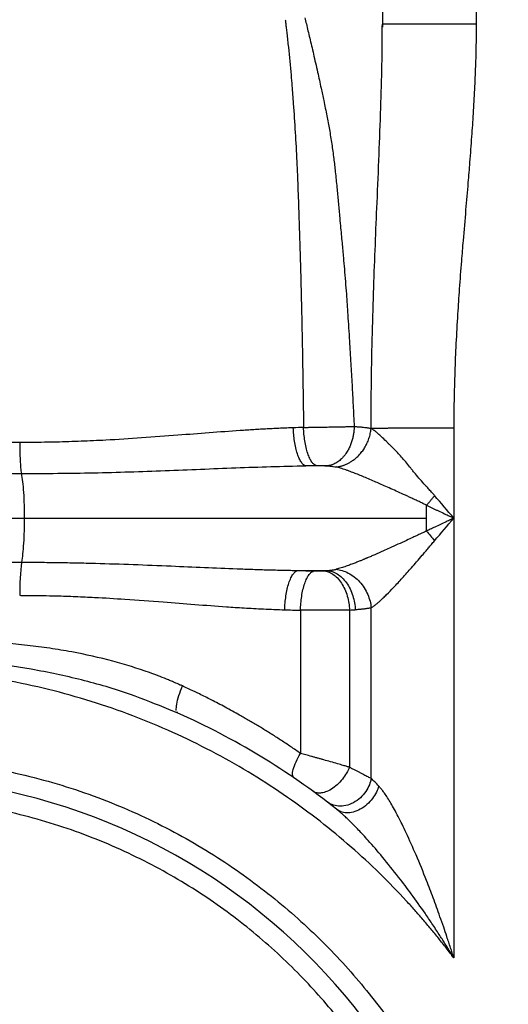
# Paper-space layout '1000L' of a CAD drawing. Units: millimetres. Extents: x 14 to 193, y 16 to 290.
# Drawn here: x 132 to 137, y 156 to 165 of the extents above; entities that cross this region are included whole.
import ezdxf

# ---------------------------------------------------------------- set-up
doc = ezdxf.new("R2010")
doc.units = ezdxf.units.MM

psp = doc.layouts.new('1000L')

# ---------------------------------------------------------------- linework, layer by layer
at = {"color": 7, "linetype": 'Continuous', "lineweight": 25}
for p, q in [((135.66313, 166.87331), (135.66313, 165.24152)), ((136.52677, 166.87331), (136.52677, 165.24152)), ((135.66283, 165.21174), (135.66313, 165.24152)), ((135.66295, 165.21192), (135.66313, 165.24152)), ((135.66496, 165.24152), (135.66313, 165.24152)), ((136.3207, 161.51822), (136.32069, 160.69001)), ((134.95742, 161.17185), (135.05501, 161.17447)), ((135.15415, 161.17184), (134.95742, 161.17185)), ((136.06937, 160.69001), (136.06937, 160.80894)), ((129.63795, 160.69001), (132.37013, 160.69001)), ((132.37013, 160.69001), (136.06937, 160.69001)), ((136.32069, 160.69001), (136.32069, 156.63899)), ((129.6636, 160.28416), (132.34448, 160.28416)), ((134.88384, 160.20817), (135.15428, 160.20817)), ((134.90936, 159.84168), (134.90936, 158.52293)), ((135.36121, 159.84335), (135.36123, 158.39531)), ((135.56004, 158.29354), (135.56009, 159.86442)), ((133.7793, 158.89508), (133.69849, 158.9268)), ((133.7793, 158.89508), (133.77308, 158.9069))]:
    psp.add_line(p, q, dxfattribs=at)
for radius, start, end in [(6.81818, 51.56843, 65.981057), (5.63636, 357.821296, 177.821296)]:
    psp.add_arc((131.00404, 152.66728), radius, start, end, dxfattribs=at)
for points, knots in [([(134.76937, 165.28152), (134.77078, 165.26978), (134.77388, 165.24405), (134.7788, 165.20197), (134.78464, 165.15048), (134.79112, 165.09173), (134.80461, 164.96428), (134.81794, 164.82506), (134.8326, 164.65127), (134.8462, 164.47661), (134.86149, 164.24445), (134.87304, 164.02497), (134.88103, 163.84601), (134.88627, 163.71342), (134.89125, 163.57822), (134.897, 163.40832), (134.90409, 163.19138), (134.91171, 162.93132), (134.91808, 162.6722), (134.92331, 162.42524), (134.92737, 162.2086), (134.93061, 162.01748), (134.93295, 161.87218), (134.93538, 161.70805), (134.93679, 161.60061), (134.93778, 161.52583)], [0, 0, 0, 0, 0.0103309, 0.0226269, 0.0368735, 0.0552852, 0.0736797, 0.1470754, 0.174115, 0.2201724, 0.2929834, 0.3655353, 0.3986037, 0.4371403, 0.471699, 0.5062281, 0.571676, 0.6422519, 0.7089703, 0.7722477, 0.8323245, 0.8749745, 0.9182765, 0.9431251, 1, 1, 1, 1]), ([(134.94916, 165.30003), (134.95396, 165.28079), (134.9639, 165.24085), (134.97903, 165.17846), (134.99502, 165.11144), (135.01184, 165.03973), (135.0295, 164.96326), (135.048, 164.88197), (135.07137, 164.77768), (135.09689, 164.66203), (135.12564, 164.52819), (135.15144, 164.40119), (135.17631, 164.26787), (135.1979, 164.13683), (135.21575, 164.00646), (135.23112, 163.87291), (135.24449, 163.74034), (135.25687, 163.60549), (135.26747, 163.48803), (135.27929, 163.36151), (135.29126, 163.23288), (135.30343, 163.09957), (135.31714, 162.94299), (135.33087, 162.76801), (135.34611, 162.54689), (135.35976, 162.33361), (135.37282, 162.11788), (135.3822, 161.95195), (135.3891, 161.82344), (135.39403, 161.7286), (135.39891, 161.63197), (135.40207, 161.56691), (135.40367, 161.5341)], [0, 0, 0, 0, 0.0169862, 0.0352513, 0.0547985, 0.0756315, 0.0977541, 0.1211705, 0.1458854, 0.1874983, 0.2201332, 0.2596465, 0.2945321, 0.3313179, 0.3676198, 0.4004343, 0.438551, 0.4730755, 0.5068816, 0.5308028, 0.572165, 0.6072132, 0.634269, 0.6931799, 0.7415214, 0.8028181, 0.8548652, 0.9043428, 0.9276194, 0.9513212, 0.9754482, 1, 1, 1, 1]), ([(135.66335, 165.24147), (135.66331, 165.23782), (135.6632, 165.22793), (135.66313, 165.218), (135.66309, 165.21174)], [0, 0, 0, 0, 0.3686367, 1, 1, 1, 1]), ([(136.52677, 165.24151), (136.52681, 165.22943), (136.52691, 165.20283), (136.52658, 165.15925), (136.52595, 165.10834), (136.5248, 165.03902), (136.52287, 164.95274), (136.51862, 164.81515), (136.51103, 164.6359), (136.49891, 164.42018), (136.48375, 164.19635), (136.46771, 163.98462), (136.4493, 163.75931), (136.42902, 163.51908), (136.40867, 163.27863), (136.38871, 163.03645), (136.37153, 162.81032), (136.35437, 162.55633), (136.34016, 162.30106), (136.33092, 162.0793), (136.32569, 161.90465), (136.32286, 161.77416), (136.32107, 161.64555), (136.32082, 161.56045), (136.3207, 161.51822)], [0, 0, 0, 0, 0.0097152, 0.0213972, 0.0350465, 0.0506636, 0.0771598, 0.1044505, 0.1613685, 0.2214497, 0.2782096, 0.3417944, 0.3922197, 0.4600166, 0.5356843, 0.5862975, 0.6554482, 0.7180694, 0.7910317, 0.8610577, 0.8965647, 0.9315558, 0.9660334, 1, 1, 1, 1]), ([(134.93778, 161.52583), (134.94231, 161.52591), (134.9514, 161.52606), (134.96525, 161.52629), (134.97928, 161.52652), (134.99349, 161.52675), (135.00786, 161.52699), (135.02236, 161.52724), (135.03697, 161.52748), (135.05167, 161.52773), (135.06644, 161.52799), (135.08125, 161.52824), (135.09608, 161.5285), (135.1109, 161.52876), (135.1257, 161.52902), (135.14045, 161.52928), (135.1727, 161.52985), (135.22182, 161.53073), (135.27004, 161.53162), (135.30219, 161.53221), (135.32074, 161.53254), (135.34056, 161.53291), (135.36132, 161.53329), (135.38276, 161.53369), (135.39655, 161.53396), (135.40366, 161.5341)], [0, 0, 0, 0, 0.02852001, 0.05720352, 0.08603711, 0.1150069, 0.14409862, 0.1732976, 0.20258883, 0.23195702, 0.26138664, 0.29086193, 0.32036703, 0.34988593, 0.37940261, 0.40890104, 0.43836525, 0.57368939, 0.70862287, 0.74672777, 0.78925079, 0.83604721, 0.88693204, 0.94167553, 1, 1, 1, 1]), ([(135.40364, 161.5341), (135.40351, 161.52975), (135.40323, 161.52082), (135.40236, 161.50708), (135.40108, 161.49266), (135.39929, 161.47756), (135.39693, 161.46182), (135.39394, 161.44548), (135.39024, 161.42859), (135.38578, 161.41121), (135.38049, 161.39342), (135.37429, 161.37533), (135.36714, 161.35705), (135.35898, 161.33872), (135.34978, 161.32048), (135.33951, 161.3025), (135.32727, 161.28357), (135.31298, 161.26439), (135.29664, 161.24569), (135.27954, 161.22904), (135.26187, 161.21454), (135.24384, 161.20221), (135.22564, 161.19205), (135.20743, 161.18399), (135.18939, 161.178), (135.17165, 161.17381), (135.15992, 161.17249), (135.15415, 161.17184)], [0, 0, 0, 0, 0.0237683, 0.0488378, 0.0752379, 0.1029956, 0.132134, 0.1626721, 0.194623, 0.2279934, 0.262782, 0.2989782, 0.3365616, 0.3754999, 0.4157486, 0.4572498, 0.4999318, 0.5537735, 0.607144, 0.6598754, 0.7118117, 0.7628116, 0.81275, 0.8615193, 0.9090294, 0.955208, 1, 1, 1, 1]), ([(135.40367, 161.5341), (135.40829, 161.53387), (135.41778, 161.53342), (135.43192, 161.53256), (135.4464, 161.53155), (135.46109, 161.53038), (135.47593, 161.52904), (135.49275, 161.52734), (135.51002, 161.52537), (135.52795, 161.5229), (135.54428, 161.52015), (135.55456, 161.51779), (135.55951, 161.51666)], [0, 0, 0, 0, 0.0749868, 0.1538247, 0.2364801, 0.3229118, 0.4130702, 0.5068967, 0.6403366, 0.7540986, 0.8815643, 1, 1, 1, 1]), ([(134.84319, 161.52254), (134.82353, 161.52183), (134.78404, 161.52041), (134.72443, 161.51786), (134.66422, 161.515), (134.6034, 161.51183), (134.54196, 161.50837), (134.47992, 161.50464), (134.41726, 161.50066), (134.28075, 161.49155), (134.0694, 161.47587), (133.76712, 161.45217), (133.44984, 161.42823), (133.18977, 161.41178), (133.00376, 161.4024), (132.89025, 161.3975), (132.77714, 161.39349), (132.66443, 161.39039), (132.55214, 161.38827), (132.44029, 161.38705), (132.3658, 161.38706), (132.32865, 161.38707)], [0, 0, 0, 0, 0.0240837, 0.04838, 0.0728889, 0.0976101, 0.1225437, 0.1476898, 0.1730484, 0.198619, 0.3131986, 0.4283125, 0.5614694, 0.691542, 0.7363164, 0.7808489, 0.8251428, 0.8692021, 0.9130296, 0.9566281, 1, 1, 1, 1]), ([(134.95742, 161.17185), (134.951, 161.17353), (134.94436, 161.17695), (134.93098, 161.18771), (134.92422, 161.19505), (134.91093, 161.21382), (134.9044, 161.22524), (134.89194, 161.25186), (134.88601, 161.26707), (134.87511, 161.30053), (134.87014, 161.31878), (134.86138, 161.35729), (134.8576, 161.37753), (134.85133, 161.41883), (134.84883, 161.43988), (134.84511, 161.48166), (134.84387, 161.5024), (134.84319, 161.52254)], [0, 0, 0, 0, 0.125, 0.125, 0.25, 0.25, 0.375, 0.375, 0.5, 0.5, 0.625, 0.625, 0.75, 0.75, 0.875, 0.875, 1, 1, 1, 1]), ([(135.05501, 161.17447), (135.04842, 161.17615), (135.04161, 161.17956), (135.02786, 161.19033), (135.02092, 161.19769), (135.00728, 161.21649), (135.00057, 161.22794), (134.98777, 161.25462), (134.98169, 161.26986), (134.9705, 161.3034), (134.96539, 161.3217), (134.95641, 161.36029), (134.95253, 161.38058), (134.94609, 161.42196), (134.94354, 161.44305), (134.93973, 161.4849), (134.93847, 161.50567), (134.93778, 161.52583)], [0, 0, 0, 0, 0.125, 0.125, 0.25, 0.25, 0.375, 0.375, 0.5, 0.5, 0.625, 0.625, 0.75, 0.75, 0.875, 0.875, 1, 1, 1, 1]), ([(135.23773, 161.16128), (135.2394, 161.16148), (135.24291, 161.16189), (135.24846, 161.16266), (135.25454, 161.16363), (135.26118, 161.16482), (135.26837, 161.16629), (135.27612, 161.16808), (135.28443, 161.17022), (135.29331, 161.17278), (135.30274, 161.17581), (135.31272, 161.17937), (135.32324, 161.18351), (135.33428, 161.18832), (135.34582, 161.19385), (135.35781, 161.20017), (135.37022, 161.20735), (135.38299, 161.21547), (135.39607, 161.22459), (135.40937, 161.23477), (135.42282, 161.24606), (135.43631, 161.25851), (135.44975, 161.27215), (135.463, 161.28701), (135.47595, 161.30308), (135.48846, 161.32036), (135.50039, 161.3388), (135.5116, 161.35834), (135.52195, 161.3789), (135.53132, 161.40039), (135.53958, 161.42267), (135.54664, 161.4456), (135.55236, 161.46902), (135.55682, 161.49276), (135.55858, 161.50869), (135.55946, 161.51666)], [0, 0, 0, 0, 0.0105572, 0.0222475, 0.0350912, 0.0491094, 0.0643247, 0.0807603, 0.0984397, 0.1173867, 0.1376248, 0.1591768, 0.182064, 0.206306, 0.2319196, 0.2589182, 0.2873111, 0.3171026, 0.3482906, 0.3808662, 0.4148125, 0.4501036, 0.4867038, 0.5245667, 0.5636349, 0.6038391, 0.6450985, 0.6873206, 0.7304017, 0.7742279, 0.8186761, 0.8636156, 0.9089098, 0.9544186, 1, 1, 1, 1]), ([(136.3207, 161.51822), (136.31466, 161.51822), (136.30256, 161.51822), (136.28437, 161.51821), (136.26609, 161.51821), (136.24775, 161.51821), (136.22934, 161.5182), (136.21088, 161.51819), (136.19238, 161.51818), (136.17384, 161.51817), (136.15528, 161.51816), (136.13671, 161.51814), (136.11813, 161.51813), (136.09955, 161.51811), (136.081, 161.51809), (136.06247, 161.51807), (136.04398, 161.51805), (136.02554, 161.51803), (136.00717, 161.51801), (135.98887, 161.51798), (135.97065, 161.51795), (135.95253, 161.51792), (135.93452, 161.51789), (135.91664, 161.51786), (135.89889, 161.51783), (135.88129, 161.51779), (135.86385, 161.51776), (135.84659, 161.51772), (135.82952, 161.51768), (135.81264, 161.51764), (135.79599, 161.5176), (135.77956, 161.51756), (135.76337, 161.51751), (135.74745, 161.51746), (135.73179, 161.51742), (135.71642, 161.51737), (135.70135, 161.51732), (135.68659, 161.51726), (135.67216, 161.51721), (135.65807, 161.51715), (135.64434, 161.5171), (135.63098, 161.51704), (135.61801, 161.51698), (135.60543, 161.51692), (135.59327, 161.51686), (135.58154, 161.51679), (135.57022, 161.51673), (135.56308, 161.51668), (135.5595, 161.51666)], [0, 0, 0, 0, 0.0194355, 0.0389733, 0.0586135, 0.0783561, 0.0982011, 0.1181485, 0.1381983, 0.1583504, 0.1786049, 0.1989619, 0.2194212, 0.2399829, 0.2606469, 0.2814134, 0.3022822, 0.3232535, 0.3443271, 0.3655031, 0.3867815, 0.4081623, 0.4296454, 0.451231, 0.4729189, 0.4947092, 0.5166019, 0.538597, 0.5606945, 0.5828944, 0.6051966, 0.6276013, 0.6501083, 0.6727177, 0.6954295, 0.7182437, 0.7411603, 0.7641792, 0.7873006, 0.8105243, 0.8338504, 0.8572789, 0.8808098, 0.904443, 0.9281787, 0.9520168, 0.9759572, 1, 1, 1, 1]), ([(136.144, 160.89832), (136.13705, 160.90599), (136.12043, 160.92433), (136.0949, 160.95233), (136.06913, 160.98074), (136.03745, 161.01596), (135.99972, 161.05843), (135.96251, 161.10291), (135.9353, 161.13682), (135.90935, 161.16958), (135.86646, 161.22298), (135.81515, 161.28002), (135.76456, 161.33169), (135.73384, 161.36234), (135.70011, 161.39598), (135.66735, 161.42809), (135.63436, 161.45888), (135.61164, 161.47863), (135.59553, 161.49157), (135.58283, 161.50112), (135.57082, 161.50956), (135.56328, 161.51432), (135.55957, 161.51666)], [0, 0, 0, 0, 0.0317868, 0.0759847, 0.1166454, 0.1500937, 0.222515, 0.2932953, 0.3329423, 0.3619535, 0.4285887, 0.5561724, 0.6160928, 0.6770109, 0.7105499, 0.791221, 0.8534654, 0.8972701, 0.9240746, 0.9501392, 0.9754505, 1, 1, 1, 1]), ([(132.32865, 161.38707), (131.89087, 161.38821), (131.45044, 161.38922), (130.57072, 161.39102), (130.13123, 161.39182), (129.69534, 161.39252)], [0, 0, 0, 0, 0.5, 0.5, 1, 1, 1, 1]), ([(132.34331, 161.10232), (132.34107, 161.11683), (132.33896, 161.13451), (132.33522, 161.17544), (132.3336, 161.19869), (132.33101, 161.24894), (132.33005, 161.27592), (132.32884, 161.33117), (132.32858, 161.3594), (132.32865, 161.38707)], [0, 0, 0, 0, 0.25, 0.25, 0.5, 0.5, 0.75, 0.75, 1, 1, 1, 1]), ([(132.34331, 161.10232), (132.56447, 161.1011), (132.78538, 161.10312), (133.22559, 161.11252), (133.44488, 161.11986), (133.88121, 161.13646), (134.09826, 161.1457), (134.52985, 161.16179), (134.74442, 161.16867), (134.95742, 161.17185)], [0, 0, 0, 0, 0.25, 0.25, 0.5, 0.5, 0.75, 0.75, 1, 1, 1, 1]), ([(135.05501, 161.17447), (135.05705, 161.17452), (135.06111, 161.17462), (135.06737, 161.17473), (135.0737, 161.1748), (135.08009, 161.17483), (135.0865, 161.17482), (135.0929, 161.17477), (135.09927, 161.17469), (135.10556, 161.17456), (135.11176, 161.1744), (135.11782, 161.1742), (135.12372, 161.17396), (135.12944, 161.17369), (135.13493, 161.17338), (135.14018, 161.17304), (135.14516, 161.17267), (135.14986, 161.17227), (135.15272, 161.17199), (135.15415, 161.17184)], [0, 0, 0, 0, 0.0586716, 0.1173397, 0.1760104, 0.2346892, 0.2933807, 0.3520896, 0.4108202, 0.4695766, 0.5283625, 0.5871813, 0.6460351, 0.7049273, 0.7638605, 0.822837, 0.8818546, 0.9409084, 1, 1, 1, 1]), ([(135.15415, 161.17184), (135.15831, 161.17161), (135.16652, 161.17114), (135.17838, 161.17025), (135.1897, 161.16922), (135.20083, 161.16797), (135.21744, 161.16575), (135.22927, 161.16314), (135.23773, 161.16128)], [0, 0, 0, 0, 0.1358084, 0.268335, 0.3975992, 0.5236368, 0.6594131, 1, 1, 1, 1]), ([(129.66767, 161.11661), (130.11131, 161.1143), (130.55822, 161.11198), (131.45208, 161.10725), (131.89922, 161.10483), (132.34331, 161.10232)], [0, 0, 0, 0, 0.5, 0.5, 1, 1, 1, 1]), ([(132.37013, 160.69001), (132.3698, 160.73022), (132.36911, 160.81218), (132.36351, 160.92781), (132.35499, 161.03011), (132.34717, 161.07848), (132.34331, 161.10232)], [0, 0, 0, 0, 0.2442792, 0.4978172, 0.7524967, 1, 1, 1, 1]), ([(136.06937, 160.80894), (136.06031, 160.81344), (136.04072, 160.82316), (136.00906, 160.83849), (135.97296, 160.8557), (135.93756, 160.87228), (135.90434, 160.88762), (135.8616, 160.90714), (135.78618, 160.94123), (135.68628, 160.98601), (135.59163, 161.02754), (135.5222, 161.05753), (135.47081, 161.07905), (135.42343, 161.09818), (135.38406, 161.11339), (135.35181, 161.1253), (135.32572, 161.13452), (135.30127, 161.14273), (135.2785, 161.14991), (135.25732, 161.15615), (135.24416, 161.1596), (135.23773, 161.16128)], [0, 0, 0, 0, 0.0309743, 0.0669233, 0.1078674, 0.1538267, 0.1872957, 0.2208365, 0.2991757, 0.4444755, 0.5648881, 0.6310376, 0.6933705, 0.751885, 0.8065898, 0.8423787, 0.8767283, 0.9096493, 0.9411556, 0.9712651, 1, 1, 1, 1]), ([(136.06937, 160.80879), (136.07244, 160.81231), (136.07861, 160.81938), (136.08788, 160.83018), (136.09722, 160.84116), (136.10659, 160.85233), (136.11598, 160.86365), (136.12536, 160.87511), (136.13473, 160.88668), (136.1409, 160.89443), (136.144, 160.89832)], [0, 0, 0, 0, 0.1213209, 0.2438529, 0.3675191, 0.4922398, 0.6179332, 0.7445155, 0.8719004, 1, 1, 1, 1]), ([(136.06937, 160.80894), (136.07779, 160.80496), (136.09453, 160.79706), (136.1195, 160.78527), (136.14418, 160.77362), (136.16855, 160.76211), (136.20314, 160.74575), (136.24383, 160.72648), (136.2865, 160.70624), (136.31071, 160.69475), (136.3207, 160.69001)], [0, 0, 0, 0, 0.1008331, 0.2003967, 0.2986769, 0.3956683, 0.4913671, 0.7113713, 0.8809463, 1, 1, 1, 1]), ([(132.34448, 160.28416), (132.34816, 160.30801), (132.35564, 160.35646), (132.36376, 160.45689), (132.36915, 160.57019), (132.36981, 160.65049), (132.37013, 160.69001)], [0, 0, 0, 0, 0.2460887, 0.4999985, 0.753914, 1, 1, 1, 1]), ([(136.3207, 160.69001), (136.31073, 160.68528), (136.28714, 160.67408), (136.24625, 160.65469), (136.19829, 160.63197), (136.14966, 160.60897), (136.10677, 160.58871), (136.08093, 160.57653), (136.06937, 160.57109)], [0, 0, 0, 0, 0.118745, 0.2812432, 0.4874408, 0.6907712, 0.8616141, 1, 1, 1, 1]), ([(136.06937, 160.57106), (136.06299, 160.56808), (136.04612, 160.56018), (136.0156, 160.546), (135.98009, 160.5295), (135.93567, 160.50887), (135.87844, 160.48211), (135.80646, 160.4488), (135.73533, 160.41629), (135.66412, 160.38416), (135.60761, 160.35923), (135.55834, 160.33791), (135.535, 160.3279), (135.52207, 160.32243), (135.51922, 160.32123), (135.51483, 160.31937), (135.50891, 160.31688), (135.50146, 160.31376), (135.49251, 160.31003), (135.48207, 160.3057), (135.47018, 160.30081), (135.45686, 160.29538), (135.44217, 160.28945), (135.42614, 160.28307), (135.40884, 160.27628), (135.39033, 160.26914), (135.37071, 160.26175), (135.35008, 160.25418), (135.32856, 160.24655), (135.30631, 160.23898), (135.28353, 160.23167), (135.26037, 160.22469), (135.24538, 160.22074), (135.23773, 160.21873)], [0, 0, 0, 0, 0.0215374, 0.0569624, 0.1030827, 0.1417226, 0.2076488, 0.2980795, 0.3880644, 0.4529384, 0.5457684, 0.5863892, 0.6280084, 0.6295671, 0.6329908, 0.638277, 0.6454217, 0.6544194, 0.6652632, 0.6779441, 0.6924515, 0.7087714, 0.7268872, 0.7467794, 0.7684256, 0.7917983, 0.8168628, 0.8435803, 0.8719053, 0.9017799, 0.9331408, 0.9659098, 1, 1, 1, 1]), ([(135.56009, 159.86442), (135.56241, 159.86588), (135.56713, 159.86885), (135.57456, 159.87387), (135.58242, 159.87943), (135.59075, 159.88559), (135.60343, 159.89536), (135.62163, 159.91026), (135.64556, 159.93123), (135.67285, 159.95655), (135.71321, 159.99578), (135.77161, 160.05601), (135.84791, 160.13916), (135.91866, 160.21912), (135.97962, 160.28983), (136.02302, 160.33926), (136.05922, 160.38153), (136.08696, 160.41479), (136.10991, 160.4423), (136.12881, 160.4645), (136.13873, 160.47589), (136.14378, 160.48168)], [0, 0, 0, 0, 0.0154031, 0.0314086, 0.0480198, 0.0652401, 0.083073, 0.1252269, 0.1726788, 0.2191973, 0.2758165, 0.3893223, 0.5216872, 0.6589995, 0.736656, 0.8191351, 0.8655792, 0.9101293, 0.9535525, 0.9763604, 1, 1, 1, 1]), ([(132.34449, 160.28406), (132.34148, 160.2673), (132.33868, 160.24694), (132.33377, 160.20066), (132.33168, 160.17478), (132.32836, 160.12025), (132.32714, 160.09164), (132.32556, 160.03462), (132.3252, 160.00622), (132.3252, 159.97904)], [0, 0, 0, 0, 0.25, 0.25, 0.5, 0.5, 0.75, 0.75, 1, 1, 1, 1]), ([(132.34448, 160.28416), (132.37246, 160.28413), (132.42851, 160.28406), (132.51267, 160.28357), (132.59706, 160.2828), (132.68168, 160.28172), (132.76653, 160.28035), (132.85162, 160.2787), (132.93695, 160.27676), (133.11008, 160.27232), (133.37124, 160.26374), (133.7055, 160.25008), (134.0238, 160.23625), (134.27396, 160.22588), (134.46937, 160.21877), (134.61071, 160.21428), (134.7485, 160.21059), (134.83911, 160.20897), (134.88384, 160.20817)], [0, 0, 0, 0, 0.0328201, 0.0657396, 0.0987605, 0.1318846, 0.1651136, 0.1984494, 0.2318938, 0.2654485, 0.4021436, 0.5395129, 0.660078, 0.7787384, 0.8360828, 0.8920746, 0.9467139, 1, 1, 1, 1]), ([(134.76467, 159.84591), (134.76517, 159.86642), (134.76627, 159.88762), (134.76982, 159.93049), (134.77228, 159.95216), (134.77861, 159.99479), (134.78249, 160.01574), (134.79156, 160.05566), (134.79675, 160.07462), (134.80819, 160.1094), (134.81444, 160.12521), (134.82761, 160.15289), (134.83453, 160.16475), (134.84863, 160.18422), (134.8558, 160.19182), (134.87001, 160.20292), (134.87704, 160.20643), (134.88384, 160.20813)], [0, 0, 0, 0, 0.125, 0.125, 0.25, 0.25, 0.375, 0.375, 0.5, 0.5, 0.625, 0.625, 0.75, 0.75, 0.875, 0.875, 1, 1, 1, 1]), ([(134.88384, 160.20817), (134.9088, 160.20748), (134.95871, 160.2061), (135.00844, 160.20466), (135.03331, 160.20394)], [0, 0, 0, 0, 0.4998958, 1, 1, 1, 1]), ([(134.90936, 159.84168), (134.90989, 159.8622), (134.91103, 159.8834), (134.91474, 159.92629), (134.9173, 159.94796), (134.92389, 159.9906), (134.92793, 160.01156), (134.93736, 160.0515), (134.94276, 160.07046), (134.95467, 160.10524), (134.96116, 160.12106), (134.97486, 160.14873), (134.98206, 160.1606), (134.99672, 160.18006), (135.00417, 160.18766), (135.01893, 160.19874), (135.02624, 160.20224), (135.03331, 160.20394)], [0, 0, 0, 0, 0.125, 0.125, 0.25, 0.25, 0.375, 0.375, 0.5, 0.5, 0.625, 0.625, 0.75, 0.75, 0.875, 0.875, 1, 1, 1, 1]), ([(135.03331, 160.20394), (135.03522, 160.20389), (135.03903, 160.20378), (135.04488, 160.20367), (135.05079, 160.20359), (135.05478, 160.20356), (135.05677, 160.20355)], [0, 0, 0, 0, 0.2511103, 0.5008005, 0.7500893, 1, 1, 1, 1]), ([(135.05677, 160.20355), (135.05878, 160.20354), (135.06279, 160.20353), (135.06881, 160.20356), (135.07482, 160.20361), (135.07878, 160.20368), (135.08077, 160.20371)], [0, 0, 0, 0, 0.2505192, 0.5000182, 0.749508, 1, 1, 1, 1]), ([(135.08077, 160.20371), (135.08275, 160.20375), (135.08669, 160.20383), (135.09248, 160.20399), (135.09813, 160.20418), (135.10546, 160.20448), (135.1143, 160.20493), (135.12061, 160.20538), (135.12377, 160.20561)], [0, 0, 0, 0, 0.1256376, 0.2503668, 0.3747292, 0.4992709, 0.7487005, 1, 1, 1, 1]), ([(135.12377, 160.20561), (135.12726, 160.20588), (135.13424, 160.20643), (135.14441, 160.20729), (135.15099, 160.20787), (135.15428, 160.20817)], [0, 0, 0, 0, 0.33321143, 0.66646909, 1, 1, 1, 1]), ([(135.12377, 160.20561), (135.13727, 160.20427), (135.15124, 160.20112), (135.17951, 160.19064), (135.19381, 160.1833), (135.22196, 160.16424), (135.23579, 160.15252), (135.26214, 160.12498), (135.27464, 160.10917), (135.29753, 160.07428), (135.30791, 160.0552), (135.32602, 160.01495), (135.33375, 159.99379), (135.34633, 159.95072), (135.35119, 159.92882), (135.35817, 159.88549), (135.36029, 159.86406), (135.36121, 159.84335)], [0, 0, 0, 0, 0.125, 0.125, 0.25, 0.25, 0.375, 0.375, 0.5, 0.5, 0.625, 0.625, 0.75, 0.75, 0.875, 0.875, 1, 1, 1, 1]), ([(135.15428, 160.20817), (135.15839, 160.2084), (135.16653, 160.20886), (135.17829, 160.20974), (135.18953, 160.21077), (135.20023, 160.21197), (135.21041, 160.21334), (135.22005, 160.21492), (135.22919, 160.21668), (135.2349, 160.21805), (135.23773, 160.21873)], [0, 0, 0, 0, 0.1344928, 0.2659035, 0.3944013, 0.5201679, 0.6433977, 0.7642979, 0.8830881, 1, 1, 1, 1]), ([(135.15428, 160.20817), (135.16909, 160.20693), (135.18442, 160.20387), (135.21545, 160.19354), (135.23114, 160.18626), (135.26201, 160.16728), (135.27719, 160.15558), (135.30606, 160.12806), (135.31975, 160.11224), (135.34479, 160.0773), (135.35613, 160.05818), (135.37588, 160.01785), (135.38429, 159.99664), (135.39795, 159.95347), (135.4032, 159.93152), (135.41069, 159.88811), (135.41293, 159.86665), (135.41386, 159.84591)], [0, 0, 0, 0, 0.125, 0.125, 0.25, 0.25, 0.375, 0.375, 0.5, 0.5, 0.625, 0.625, 0.75, 0.75, 0.875, 0.875, 1, 1, 1, 1]), ([(135.23773, 160.21873), (135.25573, 160.21671), (135.27433, 160.21296), (135.31195, 160.20153), (135.33097, 160.19385), (135.36843, 160.17445), (135.38686, 160.16272), (135.42205, 160.13552), (135.4388, 160.12006), (135.46964, 160.08616), (135.48372, 160.06773), (135.50852, 160.02898), (135.51924, 160.00866), (135.53701, 159.96736), (135.54407, 159.94638), (135.55464, 159.90485), (135.55815, 159.88431), (135.56009, 159.86442)], [0, 0, 0, 0, 0.125, 0.125, 0.25, 0.25, 0.375, 0.375, 0.5, 0.5, 0.625, 0.625, 0.75, 0.75, 0.875, 0.875, 1, 1, 1, 1]), ([(132.3252, 159.97904), (132.33915, 159.97902), (132.37654, 159.97896), (132.4468, 159.97845), (132.54541, 159.97711), (132.67967, 159.9741), (132.83939, 159.96875), (133.04983, 159.95911), (133.31913, 159.94276), (133.62685, 159.91979), (133.93812, 159.89504), (134.15803, 159.87844), (134.30872, 159.86829), (134.39226, 159.86301), (134.4798, 159.85794), (134.5713, 159.85324), (134.66677, 159.84901), (134.73157, 159.84696), (134.76467, 159.84591)], [0, 0, 0, 0, 0.0167736, 0.0449503, 0.0845329, 0.1355267, 0.2068727, 0.2776085, 0.3907054, 0.5348292, 0.6549005, 0.7751485, 0.8082595, 0.8431099, 0.8797051, 0.9180502, 0.9581476, 1, 1, 1, 1]), ([(135.36121, 159.84335), (135.35757, 159.8433), (135.35031, 159.84319), (135.33906, 159.84303), (135.3276, 159.84288), (135.31589, 159.84274), (135.30397, 159.8426), (135.29185, 159.84247), (135.27953, 159.84235), (135.26704, 159.84223), (135.25437, 159.84212), (135.24156, 159.84202), (135.22861, 159.84192), (135.21553, 159.84184), (135.20234, 159.84175), (135.18905, 159.84168), (135.17567, 159.84161), (135.16222, 159.84155), (135.14871, 159.84149), (135.13515, 159.84145), (135.12155, 159.84141), (135.10794, 159.84137), (135.09432, 159.84134), (135.08069, 159.84132), (135.06709, 159.84131), (135.05351, 159.8413), (135.03998, 159.8413), (135.02649, 159.84131), (135.01307, 159.84133), (134.99973, 159.84135), (134.98647, 159.84137), (134.97331, 159.84141), (134.96025, 159.84145), (134.94732, 159.8415), (134.93452, 159.84155), (134.92185, 159.84161), (134.91352, 159.84166), (134.90936, 159.84168)], [0, 0, 0, 0, 0.0296109, 0.0591606, 0.0886491, 0.1180764, 0.1474424, 0.1767473, 0.205991, 0.2351735, 0.2642949, 0.2933551, 0.3223541, 0.3512919, 0.3801687, 0.4089842, 0.4377387, 0.466432, 0.4950642, 0.5236353, 0.5521452, 0.5805941, 0.6089819, 0.6373086, 0.6655742, 0.6937787, 0.7219222, 0.7500046, 0.778026, 0.8059863, 0.8338856, 0.8617239, 0.8895011, 0.9172173, 0.9448726, 0.9724668, 1, 1, 1, 1]), ([(135.56009, 159.86442), (135.55704, 159.86367), (135.55089, 159.86218), (135.54113, 159.8601), (135.53087, 159.85814), (135.52009, 159.8563), (135.50877, 159.85457), (135.49691, 159.85297), (135.48449, 159.85149), (135.47152, 159.85013), (135.45797, 159.84889), (135.44385, 159.84777), (135.42917, 159.84676), (135.41898, 159.8462), (135.41386, 159.84591)], [0, 0, 0, 0, 0.0776887, 0.1563898, 0.2361078, 0.3168471, 0.3986118, 0.4814061, 0.5652337, 0.6500986, 0.7360042, 0.8229541, 0.9109516, 1, 1, 1, 1]), ([(133.82267, 159.14419), (133.81408, 159.14808), (133.79006, 159.15894), (133.75366, 159.17494), (133.71329, 159.19208), (133.63722, 159.22344), (133.46306, 159.28987), (133.17396, 159.37967), (132.86513, 159.44858), (132.60151, 159.49237), (132.3934, 159.51947), (132.18218, 159.5401), (131.96608, 159.55535), (131.75404, 159.5653), (131.4752, 159.57337), (131.20307, 159.57638), (130.93192, 159.57661), (130.66829, 159.57513), (130.34468, 159.56953), (129.96726, 159.55249), (129.66307, 159.52564), (129.42929, 159.49531), (129.26501, 159.4692), (129.10579, 159.43911), (128.95465, 159.40567), (128.80887, 159.36842), (128.69083, 159.33422), (128.59647, 159.30429), (128.52387, 159.2798), (128.45292, 159.25439), (128.38361, 159.22813), (128.31597, 159.20102), (128.24996, 159.17322), (128.20681, 159.15381), (128.18541, 159.14419)], [0, 0, 0, 0, 0.0050007, 0.0139839, 0.0210784, 0.0282374, 0.0575629, 0.1196407, 0.1876049, 0.2233002, 0.2592123, 0.2969401, 0.3336288, 0.3716213, 0.4069101, 0.4779797, 0.5122425, 0.546999, 0.6141979, 0.6795621, 0.7426758, 0.772788, 0.8023838, 0.82951, 0.8575533, 0.8835242, 0.9085491, 0.9222351, 0.9357143, 0.9489865, 0.9620516, 0.974909, 0.9875585, 1, 1, 1, 1]), ([(136.3207, 156.63899), (136.30933, 156.65413), (136.2866, 156.6844), (136.25202, 156.72943), (136.21709, 156.77417), (136.18178, 156.8186), (136.1461, 156.86271), (136.11005, 156.90652), (136.07362, 156.95002), (136.03682, 156.9932), (135.99964, 157.03608), (135.96209, 157.07864), (135.92417, 157.1209), (135.81851, 157.23662), (135.63958, 157.42077), (135.37393, 157.66623), (135.09136, 157.9), (134.7885, 158.12318), (134.46965, 158.33125), (134.13201, 158.52458), (133.78015, 158.69947), (133.41213, 158.85565), (133.03249, 158.99041), (132.64038, 159.10306), (132.24002, 159.1919), (131.83179, 159.25614), (131.41926, 159.29501), (131.00405, 159.30796), (130.58883, 159.29501), (130.17631, 159.25614), (129.76807, 159.1919), (129.36772, 159.10307), (128.9756, 158.99041), (128.59597, 158.85566), (128.22794, 158.69947), (127.87608, 158.52458), (127.53844, 158.33126), (127.2196, 158.12319), (126.91673, 157.90001), (126.63417, 157.66624), (126.36851, 157.42078), (126.18015, 157.22693), (126.05668, 157.09087), (125.99235, 157.01786), (125.92912, 156.94393), (125.86699, 156.8691), (125.80597, 156.79334), (125.74597, 156.71673), (125.70692, 156.66491), (125.68739, 156.63899)], [0, 0, 0, 0, 0.0046056, 0.0092096, 0.0138122, 0.0184139, 0.0230149, 0.0276156, 0.0322164, 0.0368174, 0.0414192, 0.0460221, 0.0506263, 0.0552322, 0.0841442, 0.1130581, 0.1431856, 0.173315, 0.2045362, 0.2357593, 0.2679143, 0.3000712, 0.332964, 0.3658587, 0.3992623, 0.432668, 0.4663331, 0.5000002, 0.5336653, 0.5673324, 0.600736, 0.6341417, 0.6670344, 0.6999291, 0.7320841, 0.764241, 0.7954622, 0.8266853, 0.8568128, 0.8869422, 0.9158542, 0.9447682, 0.9526624, 0.9605525, 0.9684402, 0.9763271, 0.9842148, 0.9921053, 1, 1, 1, 1]), ([(134.90936, 158.52293), (134.89472, 158.53312), (134.86557, 158.5534), (134.82171, 158.5833), (134.77799, 158.61264), (134.7344, 158.64141), (134.69095, 158.66963), (134.64766, 158.69728), (134.60452, 158.72439), (134.56155, 158.75096), (134.51875, 158.77698), (134.47613, 158.80248), (134.4337, 158.82745), (134.39147, 158.85191), (134.31938, 158.89297), (134.2189, 158.94829), (134.09535, 159.01288), (133.98903, 159.06589), (133.90785, 159.10479), (133.85556, 159.12922), (133.83035, 159.1407), (133.82267, 159.14419)], [0, 0, 0, 0, 0.0430148, 0.0856621, 0.1279416, 0.169853, 0.2113959, 0.2525701, 0.2933754, 0.3338117, 0.3738787, 0.4135765, 0.4529049, 0.4918638, 0.5304533, 0.651467, 0.7659684, 0.8629539, 0.9342825, 0.979963, 1, 1, 1, 1]), ([(125.19007, 152.88847), (125.19075, 152.90534), (125.19212, 152.93909), (125.19473, 152.98967), (125.19775, 153.04021), (125.20121, 153.09071), (125.20511, 153.14116), (125.20945, 153.19156), (125.21422, 153.24192), (125.21944, 153.29223), (125.22509, 153.3425), (125.23118, 153.39273), (125.23771, 153.4429), (125.24468, 153.49304), (125.25209, 153.54312), (125.25993, 153.59317), (125.27678, 153.69484), (125.30559, 153.84766), (125.35234, 154.05464), (125.40777, 154.26392), (125.47367, 154.47931), (125.54941, 154.6962), (125.66751, 154.99514), (125.84538, 155.37399), (126.10913, 155.82763), (126.43011, 156.27804), (126.81173, 156.71619), (127.25577, 157.13162), (127.76182, 157.5127), (128.32677, 157.84723), (128.94452, 158.12313), (129.60585, 158.32939), (130.29869, 158.45704), (131.00872, 158.50002), (131.72029, 158.45583), (132.41754, 158.32585), (133.08556, 158.11516), (133.71142, 157.83206), (134.28489, 157.48725), (134.79886, 157.09284), (135.24936, 156.66139), (135.63532, 156.2051), (135.95811, 155.73509), (136.22095, 155.26111), (136.39572, 154.86513), (136.51005, 154.55268), (136.58244, 154.32594), (136.64439, 154.10086), (136.69539, 153.88225), (136.73718, 153.66618), (136.76427, 153.49161), (136.7817, 153.35513), (136.79252, 153.2572), (136.80168, 153.15916), (136.80918, 153.061), (136.81501, 152.96273), (136.81915, 152.86435), (136.82174, 152.76585), (136.82206, 152.70015), (136.82222, 152.66728)], [0, 0, 0, 0, 0.0028074, 0.0056134, 0.0084183, 0.0112223, 0.0140255, 0.0168282, 0.0196305, 0.0224328, 0.0252352, 0.028038, 0.0308412, 0.0336453, 0.0364503, 0.0392564, 0.042064, 0.0535796, 0.0650964, 0.0773246, 0.0895541, 0.1025247, 0.1154965, 0.1429647, 0.1719949, 0.2025961, 0.2347503, 0.2684066, 0.3034768, 0.3398317, 0.3773005, 0.4156717, 0.4546982, 0.4941057, 0.5336031, 0.5728955, 0.6116968, 0.6497423, 0.686798, 0.722668, 0.7571977, 0.7902742, 0.8218245, 0.8518112, 0.8802274, 0.8936617, 0.9070973, 0.919774, 0.932452, 0.9443974, 0.9563441, 0.9618064, 0.9672641, 0.9727187, 0.9781717, 0.9836248, 0.9890795, 0.9945374, 1, 1, 1, 1]), ([(134.84927, 158.29771), (134.8425, 158.30234), (134.83784, 158.31101), (134.8351, 158.33734), (134.83707, 158.35504), (134.84814, 158.39718), (134.85722, 158.42155), (134.88043, 158.47212), (134.89448, 158.49822), (134.90936, 158.52293)], [0, 0, 0, 0, 0.25, 0.25, 0.5, 0.5, 0.75, 0.75, 1, 1, 1, 1]), ([(135.36123, 158.39531), (135.35767, 158.39634), (135.34973, 158.39866), (135.33619, 158.40259), (135.31973, 158.40738), (135.30013, 158.41307), (135.27722, 158.41971), (135.2398, 158.43045), (135.18865, 158.44506), (135.13551, 158.46013), (135.09508, 158.47151), (135.06644, 158.47953), (135.03837, 158.48736), (135.01097, 158.49497), (134.98431, 158.50234), (134.95848, 158.50946), (134.93348, 158.51633), (134.91734, 158.52074), (134.90936, 158.52293)], [0, 0, 0, 0, 0.0287667, 0.0640086, 0.1056954, 0.1537965, 0.2082959, 0.2691888, 0.4127925, 0.5461476, 0.6071108, 0.6668369, 0.7253428, 0.7826447, 0.8387532, 0.893678, 0.9474258, 1, 1, 1, 1]), ([(135.36123, 158.39531), (135.35394, 158.378), (135.34485, 158.35975), (135.32283, 158.32269), (135.30989, 158.30389), (135.28072, 158.26767), (135.26448, 158.25027), (135.23007, 158.21896), (135.21193, 158.20508), (135.17566, 158.18237), (135.15756, 158.17354), (135.1232, 158.16137), (135.10696, 158.15801), (135.0775, 158.15612), (135.06428, 158.15756), (135.04122, 158.16398), (135.03136, 158.16895), (135.02306, 158.175)], [0, 0, 0, 0, 0.125, 0.125, 0.25, 0.25, 0.375, 0.375, 0.5, 0.5, 0.625, 0.625, 0.75, 0.75, 0.875, 0.875, 1, 1, 1, 1]), ([(135.36123, 158.39531), (135.36601, 158.39292), (135.37549, 158.38819), (135.38928, 158.38126), (135.40261, 158.37453), (135.41549, 158.36802), (135.4279, 158.36171), (135.43987, 158.35561), (135.4514, 158.34972), (135.46248, 158.34404), (135.47646, 158.33686), (135.49296, 158.32836), (135.51153, 158.31877), (135.52888, 158.30977), (135.54512, 158.30132), (135.5551, 158.29612), (135.56004, 158.29354)], [0, 0, 0, 0, 0.0605579, 0.12015004, 0.17877796, 0.23644332, 0.29314781, 0.34889325, 0.40368155, 0.4575147, 0.51039481, 0.6116326, 0.71119393, 0.80909643, 0.90535862, 1, 1, 1, 1]), ([(135.56004, 158.29354), (135.55682, 158.27482), (135.55146, 158.25484), (135.53524, 158.21375), (135.52437, 158.19264), (135.49672, 158.1517), (135.47991, 158.1319), (135.44142, 158.09655), (135.41974, 158.08105), (135.37406, 158.0567), (135.35009, 158.04788), (135.30299, 158.03762), (135.2799, 158.03617), (135.23705, 158.03953), (135.2173, 158.04432), (135.18228, 158.0581), (135.16699, 158.06707), (135.15391, 158.0771)], [0, 0, 0, 0, 0.125, 0.125, 0.25, 0.25, 0.375, 0.375, 0.5, 0.5, 0.625, 0.625, 0.75, 0.75, 0.875, 0.875, 1, 1, 1, 1]), ([(135.62979, 158.22195), (135.62472, 158.2042), (135.61761, 158.1853), (135.59848, 158.14649), (135.58644, 158.12658), (135.55738, 158.08793), (135.54034, 158.06921), (135.50247, 158.0356), (135.48165, 158.02075), (135.43861, 157.99703), (135.41643, 157.98819), (135.3734, 157.97722), (135.35259, 157.97508), (135.31436, 157.97665), (135.29695, 157.98033), (135.26638, 157.99176), (135.25321, 157.99948), (135.24208, 158.00831)], [0, 0, 0, 0, 0.125, 0.125, 0.25, 0.25, 0.375, 0.375, 0.5, 0.5, 0.625, 0.625, 0.75, 0.75, 0.875, 0.875, 1, 1, 1, 1]), ([(136.3207, 156.63899), (136.31579, 156.65441), (136.30577, 156.68587), (136.29021, 156.73393), (136.27385, 156.78384), (136.25298, 156.84658), (136.22628, 156.92527), (136.18481, 157.04434), (136.13268, 157.18821), (136.06005, 157.37859), (135.97827, 157.57943), (135.90187, 157.75123), (135.84594, 157.86793), (135.80957, 157.94013), (135.77492, 158.00526), (135.7424, 158.06263), (135.71171, 158.113), (135.68873, 158.14756), (135.67244, 158.1703), (135.66254, 158.18354), (135.6521, 158.19673), (135.64115, 158.20978), (135.63362, 158.21784), (135.62979, 158.22195)], [0, 0, 0, 0, 0.02700911, 0.05512808, 0.08435751, 0.11469801, 0.16554897, 0.22315379, 0.32540398, 0.42149759, 0.56477348, 0.69060206, 0.74150598, 0.78843714, 0.83198118, 0.87249354, 0.90790446, 0.94169557, 0.9524068, 0.96359555, 0.97525908, 0.98739312, 1, 1, 1, 1]), ([(136.45858, 152.66728), (136.45854, 152.68372), (136.45845, 152.71658), (136.45776, 152.76586), (136.45666, 152.81511), (136.4551, 152.86433), (136.45311, 152.91352), (136.45067, 152.96269), (136.44778, 153.01182), (136.44445, 153.06092), (136.44067, 153.10999), (136.43646, 153.15903), (136.43179, 153.20804), (136.42669, 153.25702), (136.42114, 153.30598), (136.41514, 153.3549), (136.40206, 153.45429), (136.37886, 153.60374), (136.33969, 153.8063), (136.29187, 154.01126), (136.2338, 154.22226), (136.16593, 154.43483), (136.05875, 154.72776), (135.89489, 155.09899), (135.64848, 155.54335), (135.34587, 155.98398), (134.98403, 156.41176), (134.56168, 156.81624), (134.07984, 157.186), (133.54221, 157.50926), (132.95547, 157.77467), (132.3292, 157.97219), (131.67552, 158.09405), (131.00843, 158.13547), (130.34278, 158.09518), (129.69324, 157.97551), (129.07324, 157.78214), (128.4941, 157.52348), (127.96445, 157.20986), (127.49004, 156.85259), (127.07375, 156.46313), (126.71598, 156.05237), (126.41506, 155.63011), (126.1678, 155.20482), (126.00104, 154.84966), (125.89033, 154.5694), (125.81932, 154.36607), (125.75754, 154.16414), (125.70557, 153.96794), (125.66174, 153.77389), (125.63216, 153.61702), (125.61231, 153.4943), (125.59953, 153.40622), (125.5882, 153.318), (125.57831, 153.22962), (125.56986, 153.1411), (125.56288, 153.05242), (125.55724, 152.9636), (125.55471, 152.9043), (125.55344, 152.87464)], [0, 0, 0, 0, 0.0029139, 0.0058263, 0.0087374, 0.0116475, 0.0145567, 0.0174654, 0.0203737, 0.0232819, 0.0261902, 0.0290989, 0.0320082, 0.0349184, 0.0378296, 0.0407422, 0.0436563, 0.0556016, 0.0675484, 0.080225, 0.092903, 0.1063373, 0.1197729, 0.1481892, 0.1781759, 0.2097262, 0.2428027, 0.2773323, 0.3132023, 0.3502581, 0.3883035, 0.4271049, 0.4663972, 0.5058946, 0.5453021, 0.5843287, 0.6226998, 0.6601686, 0.6965236, 0.7315937, 0.76525, 0.7974042, 0.8280054, 0.8570356, 0.8845039, 0.8974743, 0.9104462, 0.9226744, 0.9349039, 0.9464194, 0.9579363, 0.963199, 0.9684576, 0.9737134, 0.9789678, 0.9842223, 0.9894782, 0.994737, 1, 1, 1, 1]), ([(136.3207, 156.63899), (136.31143, 156.65434), (136.29315, 156.6846), (136.26574, 156.72913), (136.23888, 156.7722), (136.21257, 156.81379), (136.17332, 156.875), (136.12162, 156.95379), (136.03671, 157.07908), (135.93504, 157.22237), (135.80479, 157.39553), (135.67263, 157.56052), (135.56245, 157.68852), (135.488, 157.77046), (135.44505, 157.81636), (135.40473, 157.85811), (135.36691, 157.89597), (135.33185, 157.92975), (135.30257, 157.95679), (135.27879, 157.97782), (135.26001, 157.99386), (135.24789, 158.00363), (135.24208, 158.00831)], [0, 0, 0, 0, 0.0304411, 0.0600356, 0.08877, 0.1166308, 0.1436052, 0.2122541, 0.276665, 0.4006871, 0.5107783, 0.6452493, 0.7609795, 0.7998243, 0.8358356, 0.8695989, 0.9005745, 0.9292728, 0.9552466, 0.9713325, 0.9862491, 1, 1, 1, 1])]:
    psp.add_open_spline(points, degree=3, knots=knots, dxfattribs=at)
at = {"color": 8, "linetype": 'Continuous', "lineweight": 25}
for points, knots in [([(135.55951, 161.51666), (135.56011, 161.66124), (135.56132, 161.95351), (135.57043, 162.38671), (135.58317, 162.80627), (135.59831, 163.20795), (135.61535, 163.61559), (135.63327, 164.03573), (135.64911, 164.45823), (135.66039, 164.84935), (135.66205, 165.09642), (135.66283, 165.21174)], [0, 0, 0, 0, 0.1164307, 0.2353583, 0.3491572, 0.4551579, 0.5603892, 0.6798365, 0.7969642, 0.9052313, 1, 1, 1, 1]), ([(136.52677, 165.24152), (136.47024, 165.24152), (136.35719, 165.24152), (136.19414, 165.24152), (136.04385, 165.24152), (135.91219, 165.24152), (135.80391, 165.24152), (135.72425, 165.24151), (135.67424, 165.24152), (135.66793, 165.24152), (135.66496, 165.24152)], [0, 0, 0, 0, 0.1267412, 0.2534823, 0.3802247, 0.5069671, 0.6337095, 0.7604519, 0.887193, 1, 1, 1, 1]), ([(133.69849, 158.9268), (133.58125, 158.97509), (133.31936, 159.08294), (132.89476, 159.20483), (132.43227, 159.30379), (131.9607, 159.36889), (131.48367, 159.4052), (131.0039, 159.41655), (130.52413, 159.40518), (130.04713, 159.36887), (129.5756, 159.30374), (129.11318, 159.20479), (128.68864, 159.08291), (128.42679, 158.97507), (128.30957, 158.9268)], [0, 0, 0, 0, 0.0691403, 0.1544488, 0.2401895, 0.3263968, 0.4130571, 0.5000241, 0.5869912, 0.6736475, 0.7598475, 0.8455769, 0.9308715, 1, 1, 1, 1]), ([(133.76651, 158.91936), (133.76643, 158.93649), (133.76628, 158.97075), (133.7874, 159.05365), (133.81118, 159.11472), (133.82267, 159.14419)], [0, 0, 0, 0, 0.3409242, 0.6818371, 1, 1, 1, 1])]:
    psp.add_open_spline(points, degree=3, knots=knots, dxfattribs=at)
at = {"color": 7, "linetype": 'Continuous', "lineweight": 25}
for points in [[(134.93778, 161.52583), (134.9063, 161.52472), (134.87477, 161.52362), (134.84319, 161.52254)], [(136.3207, 160.69001), (136.26153, 160.75986), (136.20251, 160.82955), (136.14382, 160.89833)], [(136.06937, 160.57109), (136.06937, 160.61137), (136.06937, 160.65161), (136.06937, 160.69001)], [(136.14383, 160.48168), (136.20252, 160.55047), (136.26158, 160.6202), (136.3207, 160.69001)], [(136.06937, 160.57109), (136.09451, 160.54244), (136.11998, 160.51187), (136.14383, 160.48168)], [(134.76467, 159.84591), (134.81301, 159.84454), (134.86125, 159.84313), (134.90936, 159.84168)], [(135.36121, 159.84335), (135.37944, 159.84415), (135.39701, 159.845), (135.41386, 159.84591)], [(135.62979, 158.22195), (135.60442, 158.24843), (135.58095, 158.27244), (135.56004, 158.29354)]]:
    psp.add_open_spline(points, degree=3, dxfattribs=at)

doc.saveas('drawing.dxf')
